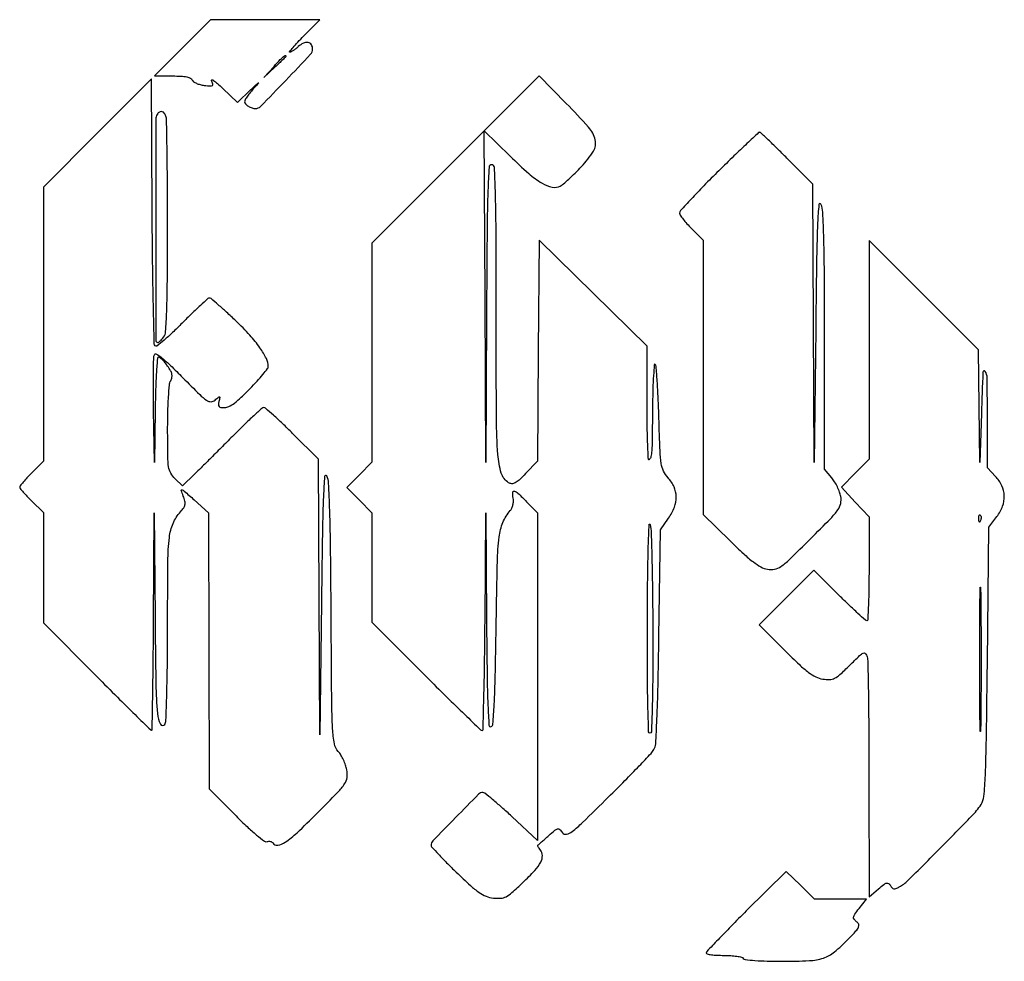
# Model space of a CAD drawing. Extents: x 33 to 366, y 50 to 368.
import ezdxf

# ---------------------------------------------------------------- set-up
doc = ezdxf.new("R2010")
doc.units = 0

msp = doc.modelspace()

# ---------------------------------------------------------------- linework, layer by layer
for points in [[(88, 358.5), (78.539501, 349), (84.662762, 349, -0.013202), (87.504073, 348.924963, -0.038003), (89.457995, 348.671945, -0.058231), (90.728449, 348.249412, -0.19413), (91.316202, 347.618373, 0.152216), (91.758301, 347.058649, 0.045561), (92.718682, 346.522581, 0.041022), (93.967632, 346.086329, 0.034471), (95.346093, 345.828175, 0.00956), (97.487947, 345.619546, 0.167514), (98.154301, 345.792512, 0.343114), (98.314353, 346.269361, 0.033674), (97.804652, 347.459802, -0.573216), (97.954733, 347.694405, -0.144011), (98.506571, 347.508242, -0.029585), (99.839502, 346.450986, -0.009963), (101.656204, 344.759747), (106.548906, 340.019494), (111.004302, 344.259747, -0.001061), (113.253584, 346.391338, -0.060574), (113.713554, 346.730541, -0.848422), (113.770107, 346.660329, -0.002363), (112.229849, 344.952393, 0.014208), (110.992974, 343.513764, 0.018484), (109.948768, 342.12512, 0.016326), (109.171511, 340.926105, 0.136461), (109, 340.309382, 0.197327), (109.303799, 339.569568, 0.058944), (110.276349, 338.793108, 0.056108), (111.52437, 338.199608, 0.083141), (112.716489, 338, 0.201691), (114.392482, 338.704734, 0.002369), (122.897938, 347.476707, 0.00246), (131.298846, 356.309971, 0.191127), (132, 358.077231, 0.145068), (131.565127, 359.544546, 0.208217), (130.449077, 360.282104, 0.153623), (128.848338, 360.070457, 0.078588), (127.151506, 358.926522, -0.01684), (126.30424, 358.188869, -0.021065), (125.468506, 357.565916, -0.01982), (124.738739, 357.109618, -0.130523), (124.325974, 357, -0.627688), (124.227108, 357.204805, -0.008267), (125.386437, 358.615625, -0.012138), (126.969673, 360.389523, -0.006552), (129, 362.5), (134.43168, 368), (115.946089, 368), (97.460499, 368)], [(123, 355.696167, -0.196596), (122.919596, 355.49958, -0.00223), (121.898438, 354.469273, -0.006442), (120.687395, 353.289043, -0.004107), (119.25, 351.946167), (115.5, 348.5), (118.946167, 352.25, -0.004068), (121.052752, 354.505211, -0.026699), (122.17594, 355.568348, -0.102567), (122.749449, 355.881757, -0.503731)], [(59.25, 329.750596), (41, 311.480252), (41, 265.201095), (41, 218.921938), (37, 214.881762, 0.008276), (35.467407, 213.281655, 0.01206), (34.175, 211.817521, 0.007639), (33.152478, 210.5628, 0.1687), (33, 210.123741, 0.171956), (33.154401, 209.688063, 0.008008), (34.175, 208.469406, 0.012468), (35.467412, 207.048655, 0.008559), (37, 205.5), (41, 201.594104), (41, 182.938016), (41, 164.281927), (59.078323, 146.140964, 0.001092), (66.040041, 139.185574, 0.00179), (71.970006, 133.328908, 0.000182), (77.287053, 128.118856, 0.196178), (77.578323, 128, 0.408825), (77.752573, 128.171068, 0.00013), (77.94569, 138.795312, 0.001793), (78.115691, 150.658207, 0.001075), (78.23679, 164.75), (78.473581, 201.5), (78.74982, 166.03697, 0.002115), (79.019884, 143.567114, 0.018613), (79.551016, 133.643293, 0.09262), (80.556651, 130.084599, 0.585145), (82.026328, 130.008359, 0.132964), (82.421074, 131.287191, 0.001564), (82.704293, 140.164504, 0.00447), (82.912911, 150.68607, 0.002601), (82.984687, 163.315741, -0.002054), (83.084188, 184.998062, -0.02596), (83.578931, 193.151334, -0.072593), (84.82312, 197.876881, -0.084353), (87.331325, 201.784113, 0.033191), (88.415959, 203.145767, 0.109053), (88.849366, 204.203051, 0.104471), (88.806853, 205.370451, 0.029092), (88.258255, 207.126761, -0.015782), (87.615697, 209.006619, -0.61425), (87.864802, 209.24669, -0.097367), (88.614678, 208.80848, -0.001916), (91.950147, 205.842648), (96.796507, 201.5), (96.898254, 154.879837), (97, 108.259673), (106.139635, 99.076431, 0.008701), (109.851667, 95.474271, 0.015264), (113.061827, 92.644795, 0.010201), (115.723243, 90.529673, 0.260015), (116.60761, 90.40292, -0.073725), (117.159609, 90.525908, -0.075304), (117.719369, 90.481998, -0.081824), (118.200809, 90.283033, -0.116027), (118.526992, 89.956326, 0.305356), (120.1752, 89.211375, 0.10565), (122.726237, 90.226594, 0.041576), (126.718039, 93.404565, 0.007868), (133.397613, 99.897294, 0.002914), (140.530073, 107.135812, 0.042371), (142.808514, 109.910532, 0.118955), (143.619586, 112.026658, 0.078118), (143.54958, 114.647294, 0.036782), (143.118557, 116.292969, 0.026591), (142.409906, 118.052579, 0.027039), (141.551938, 119.660745, 0.051437), (140.669021, 120.82957, -0.143067), (139.338483, 123.478247, -0.032306), (138.745602, 128.534578, -0.010911), (138.450723, 138.260346, -0.000666), (138.242677, 167.32957, 0.001365), (138.058543, 188.849991, 0.005227), (137.767149, 202.250611, 0.004189), (137.39197, 211.492369, 0.1075), (136.742677, 213.902742, 0.753148), (136.051594, 213.764425, 0.010223), (135.641066, 207.128937, 0.006497), (135.304813, 195.271585, 0.000969), (134.984525, 171.402742), (134.46905, 126.5), (134.234525, 173.020849), (134, 219.541699), (125.230217, 228.270849, 0.005312), (121.798237, 231.615095, 0.008151), (118.748619, 234.430724, 0.003602), (116.111192, 236.753373, 0.185197), (115.480217, 236.982678, 0.179304), (114.848506, 236.735836, 0.003196), (112.10084, 234.258345, 0.007558), (108.929231, 231.272453, 0.004917), (105.352428, 227.732678, -0.000897), (101.550452, 223.909072, -0.000867), (97.691258, 220.055208, -0.000856), (94.281864, 216.6739, -0.003183), (92.117374, 214.561646), (88.02989, 210.623292), (85.514945, 212.98596, -0.076146), (84.056844, 214.846928, -0.091155), (83.334731, 216.949618, -0.03446), (83.051946, 220.472325, -0.002802), (83, 229.740055, -0.006485), (83.074662, 235.496602, -0.009536), (83.302287, 240.550384, -0.007031), (83.625826, 244.682294, -0.100131), (84.049305, 246.092128, 0.072913), (84.451925, 247.209563, 0.103728), (84.445129, 248.261809, 0.076532), (83.991275, 249.446178, 0.025022), (82.981211, 251.026386, 0.019298), (82.102232, 252.165116, 0.025507), (81.21205, 253.126501, 0.024539), (80.415638, 253.830329, 0.170292), (79.931906, 254, 0.391771), (79.537534, 253.634967, 0.003039), (79.202061, 248.927952, 0.008487), (78.928328, 243.241505, 0.004616), (78.775221, 236.25), (78.550442, 218.5), (78.250685, 235.964868, -0.003064), (78.175693, 242.761102, -0.004535), (78.200513, 248.720377, -0.00212), (78.289034, 253.785121, -0.086387), (78.500825, 254.862745, -0.470034), (79.184199, 255.093472, -0.031561), (81.103905, 253.733767, -0.021993), (83.948266, 251.222183, -0.006303), (88.129122, 247.086792, 0.003395), (93.828695, 241.383225, 0.043285), (96.156042, 239.452806, 0.155373), (97.657722, 238.992155, 0.183242), (99.034212, 239.530961, -0.005507), (100.213422, 240.574741, -0.267084), (100.511296, 240.632507, -0.383081), (100.635447, 240.409872, -0.0082), (100.31382, 239.092047, 0.047897), (100.139318, 238.011125, 0.203894), (100.351574, 237.407128, 0.175301), (100.962711, 237.086233, 0.034122), (102.224861, 237, 0.119955), (103.690288, 237.356702, 0.0406), (105.564953, 238.528613, 0.029573), (107.892135, 240.484709, 0.011892), (110.841493, 243.413446, 0.007005), (113.201335, 245.940916, 0.010386), (115.190938, 248.226244, 0.005879), (116.788956, 250.187075, 0.16961), (117, 250.791322, 0.115458), (116.346759, 253.582536, 0.038873), (114.192246, 257.197259, 0.031311), (110.777606, 261.438804, 0.016768), (106.075362, 266.25, 0.004921), (102.909155, 269.220246, 0.007553), (100.103739, 271.723437, 0.00322), (97.676443, 273.797069, 0.176949), (97.12098, 274, 0.184995), (96.568409, 273.788309, 0.002995), (94.062278, 271.510544, 0.007378), (91.17345, 268.773389, 0.004774), (87.90807, 265.525257, -0.008517), (84.648219, 262.330814, -0.014137), (81.780307, 259.764483, -0.007767), (79.359163, 257.781838, -0.380981), (78.785186, 257.814814, -0.192668), (78.47037, 258.549717, -0.000383), (78.168894, 271.491369, -0.002585), (77.915334, 286.099537, -0.001591), (77.760443, 303.300027), (77.5, 348.02094)], [(180.243505, 320.743618), (152, 292.487066), (152, 255.531385), (152, 218.575703), (147.791792, 214.287852), (143.583584, 210), (147.791792, 205.712148), (152, 201.424297), (152, 182.952011), (152, 164.479726), (170.259874, 146.239863, 0.001897), (177.313602, 139.247127, 0.003068), (183.373322, 133.35796, 0.000536), (188.755305, 128.202364, 0.193058), (189.259874, 128, 0.405983), (189.564675, 128.296331, 0.000399), (189.852245, 138.795312, 0.003146), (190.093015, 150.658251, 0.001887), (190.237131, 164.75), (190.474261, 201.5), (190.749688, 165.170853, 0.001408), (190.941629, 146.70963, 0.007221), (191.224859, 136.470201, 0.004956), (191.576419, 129.716519, 0.492312), (192.262558, 129.253206, 0.303517), (192.93508, 130.119029, 0.004739), (193.340483, 136.69615, 0.007508), (193.696992, 146.309967, 0.001715), (194, 162.582354, -0.001945), (194.425263, 184.869292, -0.024094), (195.027748, 193.323064, -0.066806), (196.291285, 198.215537, -0.082878), (198.751775, 202.214959, 0.071422), (199.306244, 203.071864, 0.049627), (199.683186, 204.163327, 0.04835), (199.845539, 205.343287, 0.057311), (199.761948, 206.464959, -0.050413), (199.593058, 208.376098, -0.491906), (200.151285, 208.795112, -0.124076), (201.384416, 208.093486, -0.008279), (204.297052, 205.207837), (208, 201.415675), (208, 146.126251), (208, 90.836828), (199.282315, 98.918414, 0.005611), (195.865338, 102.015493, 0.008489), (192.81663, 104.626034, 0.004088), (190.190899, 106.7623, 0.170318), (189.513328, 107, 0.199101), (188.079329, 106.40541, 0.002076), (180.299472, 98.549313, 0.002111), (172.593355, 90.636229, 0.194375), (172, 89.167582, 0.187812), (172.209017, 88.630758, 0.002895), (174.508385, 86.15456, 0.007283), (177.266306, 83.3032, 0.0047), (180.539184, 80.077818, 0.007057), (185.306726, 75.595469, 0.033123), (188.244349, 73.247779, 0.057328), (190.596461, 71.982629, 0.06624), (193.062987, 71.361562, 0.046349), (195.538841, 71.307701, 0.103537), (197.341275, 71.820575, 0.061076), (199.324347, 73.193507, 0.008555), (202.996447, 76.578021, 0.014937), (207.079502, 80.712433, 0.063501), (209.10114, 83.529623, 0.12794), (209.632898, 85.692113, 0.171488), (208.940118, 87.572154, -0.022188), (208.499016, 88.154379, -0.037866), (208.191642, 88.681043, -0.046626), (208.037014, 89.092582, -0.342625), (208.112495, 89.274166, 0.04803), (208.376961, 89.460052, 0.001608), (209.346957, 90.29692, 0.003036), (210.483912, 91.296404, 0.002109), (211.756732, 92.438755, -0.008724), (213.862136, 94.278645, -0.122943), (214.755617, 94.716984, -0.247595), (215.47486, 94.514836, -0.045033), (216.420366, 93.439793, 0.297472), (217.772821, 92.928944, 0.110892), (219.699779, 93.831418, 0.028097), (223.144767, 96.822947, 0.002112), (231.996973, 105.501038, 0.002792), (237.5069, 111.009598, 0.003961), (242.341445, 115.975305, 0.002273), (246.363857, 120.211247, 0.056326), (247.328343, 121.5, 0.118349), (247.91329, 123.429649, 0.003717), (248.338281, 131.707534, 0.005614), (248.70828, 143.041791, 0.001887), (249, 159.587746), (249.5, 195.675491), (252.277783, 199.681587, 0.060801), (254.222683, 203.373808, 0.094752), (254.844842, 206.904386, 0.102017), (254.109243, 210.22756, 0.080372), (252.079937, 213.314356, -0.072706), (250.568565, 215.538704, -0.075174), (249.778758, 218.077616, -0.028349), (249.373275, 222.340064, -0.00234), (249, 233.484707, 0.00392), (248.754168, 240.19107, 0.006116), (248.426562, 245.961609, 0.002147), (248.063659, 250.907938, 0.179473), (247.75, 251.587018, 0.637592), (247.445051, 251.474917, 0.00443), (247.17682, 247.879207, 0.008898), (246.962267, 243.39437, 0.004934), (246.85194, 237.916667, -0.000646), (246.716091, 226.167738, -0.011666), (246.580005, 222.408614, -0.037413), (246.319173, 220.478259, -0.143891), (245.75, 219.423691, -0.652179), (245.447173, 219.539669, -0.002323), (245.220313, 224.624216, -0.00638), (245.053615, 230.75535, -0.003605), (245, 238.19066), (245, 257.714653), (226.75, 275.607326), (208.5, 293.5), (208.237777, 256.198643), (207.975555, 218.897285), (203.961789, 214.720151, -0.012486), (201.765376, 212.545717, -0.065088), (200.387095, 211.550457, -0.132686), (199.29688, 211.293369, -0.132261), (198.224011, 211.619664, -0.182356), (195.743409, 214.870521, -0.05427), (194.589659, 221.117672, -0.017313), (194.106188, 233.329522, -0.001164), (194.014742, 268.25, 0.000782), (193.961119, 297.176565, 0.00656), (193.745129, 310.236717, 0.006038), (193.415043, 318.14168, 0.39854), (192.509249, 319, 0.39697), (191.601512, 318.144495, 0.006057), (191.230611, 310.277977, 0.006614), (190.948149, 297.306544, 0.000799), (190.74979, 268.75), (190.481082, 218.5), (190.240541, 274.479151), (190, 330.458301), (198.75, 321.878009, 0.013684), (205.000913, 316.075189, 0.046367), (209.499789, 312.807327, 0.080019), (212.93891, 311.450254, 0.178753), (215.682922, 311.830305, 0.054995), (216.705309, 312.531674, 0.008353), (218.556955, 314.181622, 0.00927), (220.682367, 316.214325, 0.007906), (222.8488, 318.433645, 0.048631), (226.858425, 323.59634, 0.203291), (227.479565, 327.396005, 0.122466), (225.243134, 331.66262, 0.013582), (217.653142, 339.750085), (208.48701, 349.000169)], [(79.666667, 336.333333, 0.198617), (79.040543, 334.824159, 0.000197), (79.01275, 297.34638, 0.000139), (79.010138, 259.629487, 0.414152), (79.639757, 259, 0.155757), (79.967653, 259.104684, 0.027186), (80.481815, 259.514063, 0.027231), (81.052446, 260.079956, 0.021457), (81.607954, 260.75, 0.146947), (82.324646, 262.668596, 0.007339), (82.670788, 269.447857, 0.007341), (82.896194, 279.855553, 0.00152), (82.968197, 298.168213, 0.001594), (82.93654, 311.954026, 0.002489), (82.812355, 323.823538, 0.000688), (82.638577, 334.156993, 0.087275), (82.393011, 335.418213, 0.062001), (81.854144, 336.427876, 0.159549), (81.198897, 336.916012, 0.18858), (80.45935, 336.87979, 0.091171)], [(269.25, 316.990473, 0.004638), (264.171571, 311.913579, 0.007186), (259.892187, 307.428212, 0.00284), (256.322561, 303.533315, 0.186149), (256, 302.696932, 0.147077), (256.214736, 301.982713, 0.017967), (257.175, 300.637781, 0.020043), (258.468176, 299.090138, 0.015291), (260, 297.5), (264, 293.594104), (264, 247.255828), (264, 200.917551), (273.062158, 191.992428, 0.007736), (277.653487, 187.608383, 0.024104), (280.926771, 184.858957, 0.036031), (283.484953, 183.188736, 0.080405), (285.664863, 182.403094, 0.092755), (288.086275, 182.401967, 0.107847), (290.204045, 183.295794, 0.038939), (293.091115, 185.688703, 0.003126), (300.151003, 192.619441, 0.003202), (307.05613, 199.57202, 0.038001), (309.500411, 202.476297, 0.104404), (310.433023, 204.58967, 0.097426), (310.464477, 206.955258, 0.042288), (310.048079, 208.486785, 0.024755), (309.308292, 210.239028, 0.02463), (308.38784, 211.930965, 0.038022), (307.41618, 213.281983), (305, 216.153451), (305, 259.511626, 0.001379), (304.941193, 280.827584, 0.005387), (304.726561, 294.000952, 0.004945), (304.395411, 302.95749, 0.093026), (303.75, 305.6849, 0.772101), (303.059164, 305.57194, 0.012975), (302.63987, 299.394926, 0.006665), (302.306819, 287.710912, 0.000928), (301.984525, 263.5), (301.46905, 218.5), (301.234525, 265.480217), (301, 312.460435), (292.270849, 321.230217, 0.00281), (288.887018, 324.591806, 0.004482), (285.952887, 327.422845, 0.001126), (283.370092, 329.85956, 0.192525), (283.020849, 329.996489, 0.189232), (282.664295, 329.853754, 0.000505), (278.760812, 326.174524, 0.002955), (274.367269, 321.975589, 0.001827)], [(320, 256.524212), (320, 219.568698), (315.32635, 214.8237), (310.652701, 210.078701), (315.32635, 205.082191), (320, 200.085682), (320, 182.542841, -0.003901), (319.947517, 175.816133, -0.006499), (319.785499, 170.15321, -0.001692), (319.566244, 165.282459, -0.400117), (319.269783, 165, -0.185506), (318.789563, 165.184517, -0.002163), (316.230827, 167.511549, -0.006212), (313.294998, 170.272772, -0.003973), (309.949813, 173.549955), (301.36006, 182.09991), (292.101463, 172.885278), (282.842866, 163.670647), (291.70612, 154.807394, 0.007126), (296.464467, 150.182785, 0.028497), (299.571578, 147.566161, 0.047214), (302.01245, 146.074428, 0.073467), (304.358607, 145.329232, 0.045485), (306.706995, 145.16465, 0.112667), (308.37046, 145.58113, 0.068055), (310.156812, 146.818022, 0.009408), (313.436369, 149.937159, -0.004253), (316.828709, 153.230834, -0.076926), (318.065859, 154.092899, -0.351771), (318.794441, 153.928851, -0.103163), (319.348794, 152.829997, -0.060877), (319.601005, 151.040602, -0.000781), (319.793432, 139.628637, -0.00226), (319.935974, 126.406419, -0.001478), (319.986345, 111.161106), (320, 71.822213), (323.167502, 74.48749, -0.011911), (324.988583, 75.947175, -0.098048), (325.93781, 76.41321, -0.233644), (326.609485, 76.27836, -0.101195), (327.220891, 75.569773, 0.063322), (327.768166, 74.829609, 0.164791), (328.347909, 74.527055, 0.129235), (329.089193, 74.603451, 0.032926), (330.198884, 75.106439, 0.072327), (333.127568, 77.267912, 0.002096), (344.085661, 88.204028, 0.002915), (354.651143, 98.961821, 0.046064), (357.869543, 102.954084, 0.124636), (358.823716, 105.665046, 0.011538), (359.306049, 112.814971, 0.007382), (359.664901, 124.968633, 0.000949), (360, 151.033416), (360.5, 196.658663), (363.201552, 200.199091, 0.072961), (365.131771, 203.681329, 0.099282), (365.711574, 207.216512, 0.101958), (364.880988, 210.631773, 0.080725), (362.72162, 213.768679), (360, 216.609438), (360, 232.222931, 0.001918), (359.943085, 247.060992, 0.157625), (359.229804, 249.210876, 0.709009), (358.480987, 248.982745, 0.002251), (357.962302, 235), (357.424603, 218.5), (357.212302, 237.510137), (357, 256.520274), (338.5, 275), (320, 293.479726)], [(357.683114, 198.8125, -0.054073), (357.461564, 198.395823, -0.470617), (357.279315, 198.37858, -0.168741), (357.137993, 198.670344, -0.018894), (357.078947, 199.416667, -0.028489), (357.089945, 200.112848, -0.077125), (357.200665, 200.592839, -0.208169), (357.385309, 200.77538, -0.296942), (357.604167, 200.729167, -0.126455), (357.797407, 200.402231, -0.060344), (357.876576, 199.916927, -0.05415), (357.839148, 199.359369, -0.051402)], [(246.94237, 160.25, -0.002067), (246.907826, 145.856217, -0.00545), (246.728099, 135.548093, -0.001602), (246.472817, 127.456669, -0.404074), (246, 127, -0.405755), (245.524553, 127.461871, -0.001303), (245.285372, 136.53375, -0.004885), (245.124119, 148.064245, -0.001825), (245.114999, 164.25, -0.001768), (245.214863, 179.327439, -0.004544), (245.424675, 190.227186, -0.004968), (245.702079, 197.472274, -0.881244), (246.057369, 197.5, -0.043169), (246.388583, 194.698509, -0.001911), (246.658629, 184.907813, -0.003215), (246.86011, 173.278849, -0.00229)], [(357.748956, 130.25, -0.01369), (357.643631, 127.664462, -0.960093), (357.54411, 127.667187, -0.00278), (357.476197, 136.400929, -0.000554), (357.458908, 152, -0.000554), (357.476197, 167.599071, -0.00278), (357.54411, 176.332812, -0.960093), (357.643631, 176.335538, -0.01369), (357.748956, 173.75, -0.002101), (357.839387, 163.848734, -0.001233), (357.868601, 152, -0.001233), (357.839387, 140.151266, -0.002101)], [(278.523779, 66.986691, 0.002786), (273.339522, 61.795692, 0.004444), (268.97261, 57.294772, 0.001112), (265.212507, 53.332114, 0.19153), (265, 52.797704, 0.357479), (265.258238, 52.482668, 0.01601), (266.745164, 52.234326, 0.020763), (268.66329, 52.057449, 0.012609), (270.940983, 52, -0.015685), (273.261755, 51.927181, -0.022144), (275.31835, 51.70625, -0.019282), (276.954377, 51.391852, -0.199798), (277.5, 51, 0.232133), (278.164578, 50.582384, 0.007178), (281.47068, 50.282385, 0.012184), (285.594418, 50.068707, 0.006851), (290.608677, 50, 0.011699), (299.841721, 50.216057, 0.069053), (304.586673, 51.102452, 0.091438), (308.297685, 53.153636, 0.02848), (313, 57.484072, 0.007471), (315.601121, 60.250239, 0.073262), (316.494622, 61.574793, 0.216759), (316.513379, 62.499659, 0.132383), (315.823301, 63.37092, -0.065068), (314.977906, 64.186815, -0.217469), (314.795529, 64.916469, -0.109093), (315.197639, 65.865786, -0.011515), (316.645779, 67.806644), (319.144956, 71), (310.356827, 71), (301.568698, 71), (296.808128, 75.688987), (292.047558, 80.377973)]]:
    msp.add_lwpolyline(points, format="xyb", close=True)

doc.saveas('drawing.dxf')
